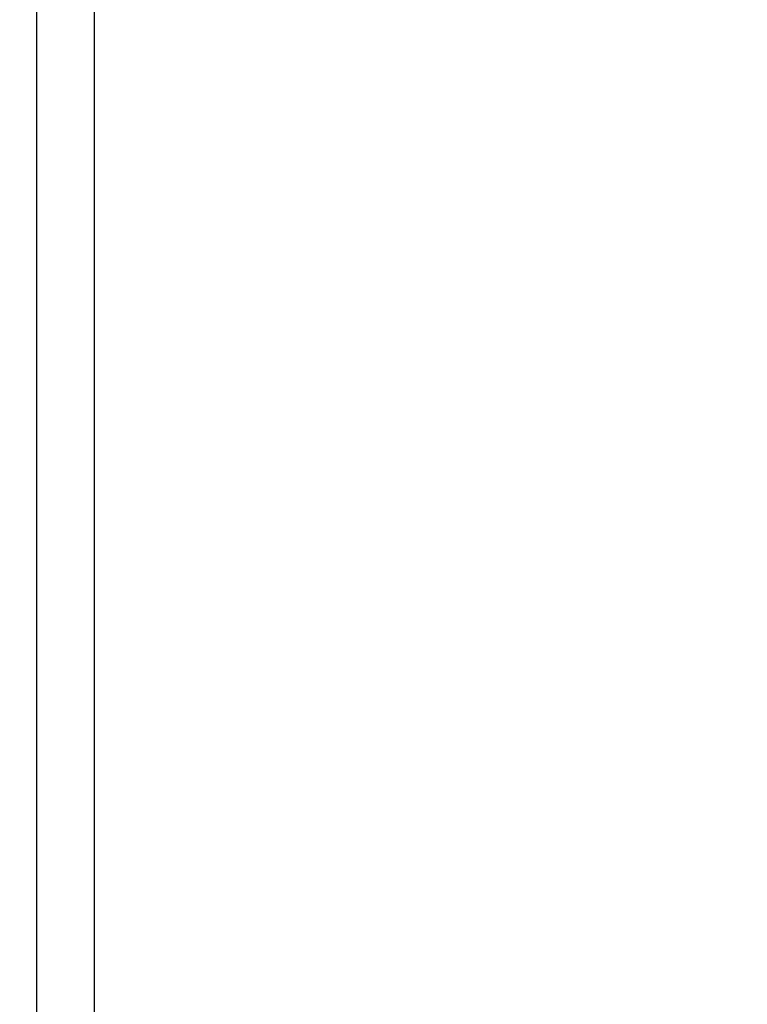
# Model space of a CAD drawing. Units: inches. Extents: x 0 to 20.3, y 0 to 15.8.
# Drawn here: x 15.5 to 16, y 5 to 5.7 of the extents above; entities that cross this region are included whole.
import ezdxf

# ---------------------------------------------------------------- set-up
doc = ezdxf.new("R2010")
doc.units = ezdxf.units.IN
doc.header["$MEASUREMENT"] = 0
doc.header["$PDSIZE"] = -1
doc.styles.add('Arial', font='arial.ttf')
doc.dimstyles.new('Atlas', dxfattribs={"dimscale": 0.2, "dimtxt": 0.5, "dimasz": 0.5, "dimexe": 0, "dimexo": 0.0625, "dimgap": 0.25, "dimtad": 0, "dimtih": 1, "dimtoh": 1, "dimdec": 4, "dimrnd": 1e-09, "dimzin": 12, "dimdsep": 46, "dimlunit": 4, "dimtxsty": 'Arial', "dimcen": 0.09, "dimadec": 0, "dimazin": 3, "dimtfac": 1, "dimtdec": 4, "dimtofl": 0, "dimtmove": 0, "dimatfit": 3, "dimfxl": 1, "dimfrac": 1, "dimtolj": 1, "dimtzin": 12, "dimarcsym": 0})

# ---------------------------------------------------------------- blocks, each defined once
blk = doc.blocks.new('*D45')
at = {"color": 0, "lineweight": -2, "transparency": 16777216}
for p, q in [((15.20412, 7.18453), (15.20412, 4.51859)), ((16.03051, 4.78592), (16.03051, 4.51859)), ((15.10412, 4.51859), (15.00412, 4.51859)), ((16.13051, 4.51859), (16.23051, 4.51859))]:
    blk.add_line(p, q, dxfattribs=at)
at = {"color": 0, "transparency": 16777216}
for points in [[(15.10412, 4.53525), (15.10412, 4.50192), (15.20412, 4.51859)], [(16.13051, 4.53525), (16.13051, 4.50192), (16.03051, 4.51859)]]:
    blk.add_solid(points, dxfattribs=at)
at = {"layer": 'Defpoints', "color": 0, "transparency": 16777216}
for p in [(15.20412, 7.19703), (16.03051, 4.79842), (16.03051, 4.51859)]:
    blk.add_point(p, dxfattribs=at)
at = {"color": 0, "transparency": 16777216, "insert": (15.61732, 4.51859), "char_height": 0.1, "attachment_point": 5, "style": 'Arial'}
blk.add_mtext('\\A1;{\\H1x;\\S13#16;}" [21]', dxfattribs=at)

msp = doc.modelspace()

# ---------------------------------------------------------------- linework, layer by layer
for points in [[(15.53884, 4.91787), (15.53884, 4.91787), (15.53884, 9.36648), (15.53884, 9.36648)], [(15.57773, 9.36648), (15.57773, 9.36648), (15.57773, 4.91787), (15.57773, 4.91787)]]:
    msp.add_open_spline(points, degree=3)

# ---------------------------------------------------------------- dimensions: what is measured, and where the dimension line sits
dim = msp.add_linear_dim(base=(16.03051, 4.51859), p1=(15.20412, 7.19703), p2=(16.03051, 4.79842), dimstyle='Atlas')
dim.commit()
dim.dimension.update_dxf_attribs({"geometry": '*D45', "text_midpoint": (15.61732, 4.51859)})

doc.saveas('drawing.dxf')
